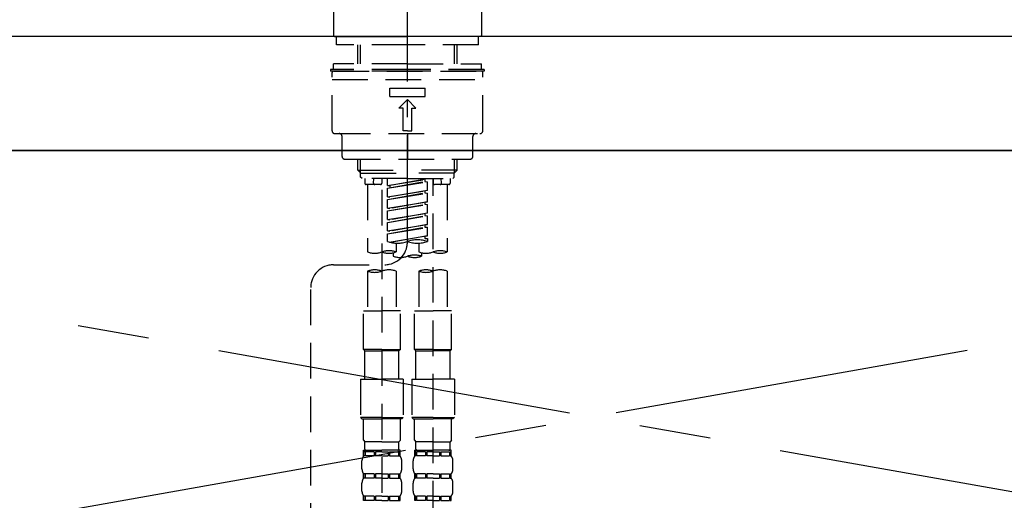
# Model space of a CAD drawing. Extents: x 83844 to 110317, y -11033 to -2163.
# Drawn here: x 101391 to 101736, y -8155 to -7987 of the extents above; entities that cross this region are included whole.
import ezdxf

# ---------------------------------------------------------------- set-up
doc = ezdxf.new("R2010")
doc.units = 0
doc.header["$LTSCALE"] = 50
doc.header["$MEASUREMENT"] = 0
for name, pattern in [('CENTER', [2, 1.25, -0.25, 0.25, -0.25]), ('CENTER2', [1.125, 0.75, -0.125, 0.125, -0.125]), ('DASHED', [0.75, 0.5, -0.25]), ('HIDDEN', [0.375, 0.25, -0.125])]:
    doc.linetypes.add(name, pattern=pattern)
doc.layers.get('0').update_dxf_attribs({"linetype": 'CONTINUOUS'})
for name, color, linetype in [('120-キャビネット（外）', 7, 'CONTINUOUS'), ('123-扉向き', 231, 'CENTER'), ('126-甲板', 2, 'CONTINUOUS'), ('150-機器', 8, 'CONTINUOUS'), ('160-文字', 254, 'CONTINUOUS')]:
    doc.layers.add(name, color=color, linetype=linetype)
doc.styles.add('KH001', font='txt')
doc.dimstyles.new('KH1xx030', dxfattribs={"dimscale": 30, "dimtxt": 2, "dimasz": 0.6, "dimexe": 0.3, "dimexo": 1.2, "dimgap": 0.5, "dimtad": 3, "dimdec": 1, "dimdsep": 46, "dimlunit": 6, "dimtxsty": 'KH001', "dimblk": 'DOT', "dimcen": 1, "dimdle": 1, "dimclrd": 256, "dimclre": 256, "dimclrt": 256, "dimadec": 0, "dimazin": 0, "dimtfac": 1, "dimtdec": 1, "dimtix": 1, "dimtmove": 2, "dimatfit": 3, "dimldrblk": 'CLOSEDBLANK', "dimfxl": 1, "dimtolj": 1, "dimtzin": 0, "dimlwd": -1, "dimlwe": -1, "dimarcsym": 0})

# ---------------------------------------------------------------- blocks, each defined once
blk = doc.blocks.new('KHB800HL-10_S2')
at = {"layer": '150-機器', "color": 161, "linetype": 'HIDDEN', "ltscale": 4}
blk.add_line((401.5, 0), (-401.5, 0), dxfattribs=at)
blk = doc.blocks.new('F402_S')
at = {"layer": '150-機器', "color": 161, "linetype": 'CENTER2'}
blk.add_line((0, -72.08), (0, 259.91), dxfattribs=at)
at = {"layer": '150-機器', "color": 13, "linetype": 'Continuous'}
for p, q in [((-25.93, 21.64), (-25.93, 0.3)), ((25.93, 11.47), (25.93, 0.3)), ((-25.63, 0), (-25.93, 0.3)), ((-25.63, 0), (0, 0)), ((25.63, 0), (0, 0)), ((25.93, 0.3), (25.63, 0))]:
    blk.add_line(p, q, dxfattribs=at)
at = {"layer": '150-機器', "color": 13, "linetype": 'DASHED', "ltscale": 0.5}
for p, q in [((-24.93, -2.99), (-24.93, 0)), ((24.93, -2.99), (24.93, 0)), ((0, -2.99), (-24.93, -2.99)), ((-17.45, -9.63), (-17.45, -2.99)), ((-16.44, -9.63), (-16.44, -2.99)), ((24.93, -2.99), (0, -2.99)), ((16.44, -9.63), (16.44, -2.99)), ((17.45, -9.63), (17.45, -2.99)), ((0, -9.63), (-25.93, -9.63)), ((-25.93, -11.63), (-25.93, -9.63)), ((0, -9.63), (25.93, -9.63)), ((25.93, -11.63), (25.93, -9.63)), ((0, -11.63), (-26.93, -11.63)), ((-26.93, -11.63), (-26.93, -12.12)), ((0, -12.12), (-26.93, -12.12)), ((-26.43, -33.07), (-26.43, -12.62)), ((-25.93, -12.12), (25.93, -12.12)), ((26.93, -11.63), (0, -11.63)), ((26.93, -12.12), (0, -12.12)), ((26.43, -33.07), (26.43, -12.62)), ((26.93, -11.63), (26.93, -12.12)), ((-26.43, -15.12), (26.43, -15.12)), ((-6.23, -21.1), (-6.23, -18.11)), ((-6.23, -18.11), (6.23, -18.11)), ((6.23, -21.1), (6.23, -18.11)), ((-6.23, -21.1), (6.23, -21.1)), ((-2.99, -25.09), (0, -22.1)), ((2.99, -25.09), (0, -22.1)), ((-1.5, -25.09), (-2.99, -25.09)), ((-1.5, -33.07), (-1.5, -25.09)), ((1.5, -25.09), (2.99, -25.09)), ((1.5, -33.07), (1.5, -25.09)), ((-25.43, -34.07), (25.43, -34.07)), ((0, -33.07), (-1.5, -33.07)), ((0, -33.07), (1.5, -33.07)), ((0, -34.07), (0, -43.04)), ((-22.94, -42.05), (-22.94, -35.06)), ((22.94, -42.05), (22.94, -35.06)), ((-21.94, -43.04), (21.94, -43.04)), ((-17.45, -46.88), (-17.45, -43.04)), ((-16.44, -47.87), (-16.44, -43.04)), ((16.44, -47.87), (16.44, -43.04)), ((17.45, -46.88), (17.45, -43.04)), ((-17.45, -46.88), (0, -46.88)), ((-16.46, -47.87), (-17.45, -46.88)), ((-16.44, -47.89), (0, -47.89)), ((-16.41, -49.37), (-16.41, -47.87)), ((17.45, -46.88), (0, -46.88)), ((16.44, -47.89), (0, -47.89)), ((16.41, -49.37), (16.41, -47.87)), ((16.46, -47.87), (17.45, -46.88)), ((-15.91, -49.87), (-16.41, -49.37)), ((0, -49.87), (-15.96, -49.87)), ((-14.96, -49.87), (-14.96, -51.46)), ((-11.92, -51.42), (-11.79, -49.87)), ((-8.98, -49.87), (-8.98, -51.46)), ((-6.98, -52.23), (-6.98, -49.87)), ((-6.98, -52.23), (6.98, -49.98)), ((-6.98, -53.23), (6.13, -50.87)), ((-6.98, -53.23), (6.98, -50.98)), ((6.98, -49.98), (-6.13, -52.34)), ((0, -49.87), (15.91, -49.87)), ((6.13, -50.13), (6.13, -50.87)), ((6.13, -50.87), (6.98, -50.98)), ((6.13, -50.87), (6.98, -50.98)), ((6.13, -50.87), (6.98, -50.98)), ((6.98, -53.97), (6.98, -50.98)), ((6.98, -53.97), (6.98, -50.98)), ((8.98, -49.87), (8.98, -51.46)), ((8.98, -168.36), (8.98, -49.87)), ((11.92, -51.42), (11.79, -49.87)), ((14.96, -49.87), (14.96, -51.46)), ((15.91, -49.87), (16.41, -49.37)), ((-9.47, -51.96), (-14.46, -51.96)), ((-13.96, -51.96), (-13.96, -75.59)), ((-8.98, -53.83), (-8.98, -168.99)), ((-6.98, -52.23), (-6.13, -52.34)), ((-6.98, -56.22), (-6.98, -53.23)), ((-6.98, -56.22), (6.98, -53.97)), ((-6.98, -57.22), (6.13, -54.86)), ((-6.98, -57.22), (6.98, -54.96)), ((-6.13, -52.34), (-6.13, -53.08)), ((6.98, -53.97), (-6.13, -56.32)), ((6.13, -54.12), (6.13, -54.86)), ((6.13, -54.12), (6.13, -54.86)), ((6.13, -54.86), (6.98, -54.96)), ((6.13, -54.86), (6.98, -54.96)), ((6.98, -57.96), (6.98, -54.96)), ((6.98, -57.96), (6.98, -54.96)), ((14.46, -51.96), (9.47, -51.96)), ((13.96, -51.96), (13.96, -75.59)), ((-6.98, -56.22), (-6.13, -56.32)), ((-6.98, -60.21), (-6.98, -57.22)), ((-6.98, -60.21), (6.98, -57.96)), ((6.98, -57.96), (-6.13, -60.31)), ((6.13, -58.09), (6.13, -58.85)), ((6.13, -58.11), (6.13, -58.85)), ((6.13, -58.11), (6.13, -58.85)), ((6.18, -58.09), (6.98, -57.96)), ((-6.98, -61.21), (6.13, -58.85)), ((-6.98, -61.21), (6.98, -58.95)), ((-6.98, -60.21), (-6.13, -60.31)), ((-6.98, -64.2), (-6.98, -61.21)), ((-6.98, -64.2), (6.98, -61.95)), ((6.98, -61.95), (-6.13, -64.3)), ((6.13, -58.85), (6.98, -58.95)), ((6.13, -58.85), (6.98, -58.95)), ((6.13, -58.85), (6.98, -58.95)), ((6.13, -62.1), (6.13, -62.84)), ((6.13, -62.1), (6.13, -62.84)), ((6.98, -61.95), (6.98, -58.95)), ((6.98, -61.95), (6.98, -58.95)), ((-6.98, -65.2), (6.13, -62.84)), ((-6.98, -65.2), (6.98, -62.94)), ((-6.98, -64.2), (-6.13, -64.3)), ((-6.98, -68.19), (-6.98, -65.2)), ((6.13, -62.84), (6.98, -62.94)), ((6.13, -62.84), (6.98, -62.94)), ((6.98, -65.94), (6.98, -62.94)), ((6.98, -65.94), (6.98, -62.94)), ((-6.98, -68.19), (6.98, -65.94)), ((-6.98, -69.18), (6.13, -66.83)), ((-6.98, -69.18), (6.98, -66.93)), ((-6.98, -68.19), (-6.13, -68.29)), ((6.98, -65.94), (-6.13, -68.29)), ((6.13, -66.07), (6.13, -66.83)), ((6.13, -66.09), (6.13, -66.83)), ((6.13, -66.09), (6.13, -66.83)), ((6.13, -66.83), (6.98, -66.93)), ((6.13, -66.83), (6.98, -66.93)), ((6.18, -66.06), (6.98, -65.94)), ((6.98, -69.92), (6.98, -66.93)), ((6.98, -69.92), (6.98, -66.93)), ((-6.98, -71.92), (-6.98, -69.18)), ((-6.45, -72.09), (6.98, -69.92)), ((6.98, -69.92), (-5.89, -72.24)), ((6.13, -70.06), (6.13, -70.82)), ((6.13, -70.08), (6.13, -70.82)), ((6.13, -70.08), (6.13, -70.82)), ((6.13, -70.82), (6.98, -70.92)), ((6.13, -70.82), (6.98, -70.92)), ((6.18, -70.05), (6.98, -69.92)), ((6.98, -70.92), (6.98, -71.92)), ((-4.99, -75.86), (-4.99, -77.09)), ((-3.99, -72.51), (-3.99, -75.59)), ((3.99, -72.51), (3.99, -75.59)), ((4.99, -77.09), (4.99, -75.86)), ((-25.94, -80.08), (-7.97, -80.06)), ((-13.96, -82.3), (-13.96, -96.27)), ((-3.99, -82.3), (-3.99, -96.27)), ((3.99, -82.3), (3.99, -96.27)), ((13.96, -82.3), (13.96, -96.27)), ((-33.91, -326.25), (-33.91, -88.06)), ((-15.46, -109.74), (-15.46, -96.27)), ((-15.46, -96.27), (-8.98, -96.27)), ((-2.49, -96.27), (-8.98, -96.27)), ((-2.49, -109.74), (-2.49, -96.27)), ((2.49, -109.74), (2.49, -96.27)), ((2.49, -96.27), (8.98, -96.27)), ((15.46, -96.27), (8.98, -96.27)), ((15.46, -109.74), (15.46, -96.27)), ((-8.98, -109.74), (-15.46, -109.74)), ((-15.46, -109.74), (-14.96, -110.24)), ((-14.96, -110.24), (-8.98, -110.24)), ((-14.96, -120.21), (-14.96, -110.24)), ((-8.98, -109.74), (-2.49, -109.74)), ((-2.99, -110.24), (-8.98, -110.24)), ((-2.49, -109.74), (-2.99, -110.24)), ((-2.99, -120.21), (-2.99, -110.24)), ((8.98, -109.74), (2.49, -109.74)), ((2.49, -109.74), (2.99, -110.24)), ((2.99, -110.24), (8.98, -110.24)), ((2.99, -120.21), (2.99, -110.24)), ((8.98, -109.74), (15.46, -109.74)), ((14.96, -110.24), (8.98, -110.24)), ((15.46, -109.74), (14.96, -110.24)), ((14.96, -120.21), (14.96, -110.24)), ((-16.46, -120.21), (-8.98, -120.21)), ((-16.46, -120.21), (-16.46, -133.67)), ((-1.5, -120.21), (-8.98, -120.21)), ((-1.5, -120.21), (-1.5, -133.67)), ((1.5, -120.21), (8.98, -120.21)), ((1.5, -120.21), (1.5, -133.67)), ((16.46, -120.21), (8.98, -120.21)), ((16.46, -120.21), (16.46, -133.67)), ((-8.98, -133.67), (-16.46, -133.67)), ((-16.46, -133.67), (-15.96, -134.17)), ((-15.96, -134.17), (-8.98, -134.17)), ((-15.46, -141.65), (-15.46, -134.17)), ((-8.98, -133.67), (-1.5, -133.67)), ((-1.99, -134.17), (-8.98, -134.17)), ((-2.49, -141.65), (-2.49, -134.17)), ((-1.5, -133.67), (-1.99, -134.17)), ((8.98, -133.67), (1.5, -133.67)), ((1.5, -133.67), (1.99, -134.17)), ((1.99, -134.17), (8.98, -134.17)), ((2.49, -141.65), (2.49, -134.17)), ((8.98, -133.67), (16.46, -133.67)), ((15.96, -134.17), (8.98, -134.17)), ((15.46, -141.65), (15.46, -134.17)), ((16.46, -133.67), (15.96, -134.17)), ((-15.46, -141.65), (-14.96, -142.15)), ((-14.96, -144.74), (-14.96, -142.15)), ((-8.98, -142.15), (-14.96, -142.15)), ((-8.98, -142.15), (-2.99, -142.15)), ((-2.49, -141.65), (-2.99, -142.15)), ((-2.99, -144.74), (-2.99, -142.15)), ((2.49, -141.65), (2.99, -142.15)), ((2.99, -144.74), (2.99, -142.15)), ((8.98, -142.15), (2.99, -142.15)), ((8.98, -142.15), (14.96, -142.15)), ((15.46, -141.65), (14.96, -142.15)), ((14.96, -144.74), (14.96, -142.15)), ((-15.46, -145.14), (-8.98, -145.14)), ((-15.36, -147.14), (-15.36, -145.14)), ((-15.36, -145.14), (-8.98, -145.14)), ((-14.96, -145.64), (-15.36, -145.64)), ((-14.96, -147.14), (-15.36, -147.14)), ((-14.96, -145.64), (-14.96, -147.14)), ((-14.86, -145.14), (-8.98, -145.14)), ((-14.86, -145.14), (-8.98, -145.14)), ((-11.65, -145.64), (-14.77, -145.64)), ((-14.77, -145.64), (-14.77, -147.14)), ((-11.65, -147.14), (-14.77, -147.14)), ((-11.65, -145.64), (-11.65, -147.14)), ((-8.98, -145.64), (-11.19, -145.64)), ((-11.19, -145.64), (-11.19, -147.14)), ((-8.98, -147.14), (-11.19, -147.14)), ((-2.59, -145.14), (-8.98, -145.14)), ((-8.98, -145.64), (-6.77, -145.64)), ((-8.98, -147.14), (-6.77, -147.14)), ((-6.77, -145.64), (-6.77, -147.14)), ((-6.3, -145.64), (-3.18, -145.64)), ((-6.3, -145.64), (-6.3, -147.14)), ((-6.3, -147.14), (-3.18, -147.14)), ((-3.18, -145.64), (-3.18, -147.14)), ((-2.99, -145.64), (-2.59, -145.64)), ((-2.99, -145.64), (-2.99, -147.14)), ((-2.99, -147.14), (-2.59, -147.14)), ((-2.59, -147.14), (-2.59, -145.14)), ((2.49, -145.14), (8.98, -145.14)), ((2.59, -147.14), (2.59, -145.14)), ((2.59, -145.14), (8.98, -145.14)), ((2.99, -145.64), (2.59, -145.64)), ((2.99, -147.14), (2.59, -147.14)), ((2.99, -145.64), (2.99, -147.14)), ((3.09, -145.14), (8.98, -145.14)), ((3.09, -145.14), (8.98, -145.14)), ((6.3, -145.64), (3.18, -145.64)), ((3.18, -145.64), (3.18, -147.14)), ((6.3, -147.14), (3.18, -147.14)), ((6.3, -145.64), (6.3, -147.14)), ((8.98, -145.64), (6.77, -145.64)), ((6.77, -145.64), (6.77, -147.14)), ((8.98, -147.14), (6.77, -147.14)), ((15.36, -145.14), (8.98, -145.14)), ((8.98, -145.64), (11.19, -145.64)), ((8.98, -147.14), (11.19, -147.14)), ((11.19, -145.64), (11.19, -147.14)), ((11.65, -145.64), (14.77, -145.64)), ((11.65, -145.64), (11.65, -147.14)), ((11.65, -147.14), (14.77, -147.14)), ((14.77, -145.64), (14.77, -147.14)), ((14.96, -145.64), (15.36, -145.64)), ((14.96, -145.64), (14.96, -147.14)), ((14.96, -147.14), (15.36, -147.14)), ((15.36, -147.14), (15.36, -145.14)), ((-15.96, -151.68), (-15.96, -148.88)), ((-1.99, -151.68), (-1.99, -148.88)), ((1.99, -151.68), (1.99, -148.88)), ((15.96, -151.68), (15.96, -148.88)), ((-15.36, -154.92), (-15.36, -153.42)), ((-14.96, -153.42), (-15.36, -153.42)), ((-14.96, -154.92), (-15.36, -154.92)), ((-14.96, -153.42), (-14.96, -154.92)), ((-14.77, -153.42), (-14.77, -154.92)), ((-11.65, -153.42), (-14.77, -153.42)), ((-11.65, -154.92), (-14.77, -154.92)), ((-11.65, -153.42), (-11.65, -154.92)), ((-11.19, -153.42), (-11.19, -154.92)), ((-8.98, -153.42), (-11.19, -153.42)), ((-8.98, -154.92), (-11.19, -154.92)), ((-8.98, -153.42), (-6.77, -153.42)), ((-8.98, -154.92), (-6.77, -154.92)), ((-6.77, -153.42), (-6.77, -154.92)), ((-6.3, -153.42), (-6.3, -154.92)), ((-6.3, -153.42), (-3.18, -153.42)), ((-6.3, -154.92), (-3.18, -154.92)), ((-3.18, -153.42), (-3.18, -154.92)), ((-2.99, -153.42), (-2.99, -154.92)), ((-2.99, -153.42), (-2.59, -153.42)), ((-2.99, -154.92), (-2.59, -154.92)), ((-2.59, -154.92), (-2.59, -153.42)), ((2.59, -154.92), (2.59, -153.42)), ((2.99, -153.42), (2.59, -153.42)), ((2.99, -154.92), (2.59, -154.92)), ((2.99, -153.42), (2.99, -154.92)), ((3.18, -153.42), (3.18, -154.92)), ((6.3, -153.42), (3.18, -153.42)), ((6.3, -154.92), (3.18, -154.92)), ((6.3, -153.42), (6.3, -154.92)), ((6.77, -153.42), (6.77, -154.92)), ((8.98, -153.42), (6.77, -153.42)), ((8.98, -154.92), (6.77, -154.92)), ((8.98, -153.42), (11.19, -153.42)), ((8.98, -154.92), (11.19, -154.92)), ((11.19, -153.42), (11.19, -154.92)), ((11.65, -153.42), (11.65, -154.92)), ((11.65, -153.42), (14.77, -153.42)), ((11.65, -154.92), (14.77, -154.92)), ((14.77, -153.42), (14.77, -154.92)), ((14.96, -153.42), (14.96, -154.92)), ((14.96, -153.42), (15.36, -153.42)), ((14.96, -154.92), (15.36, -154.92)), ((15.36, -154.92), (15.36, -153.42)), ((-15.96, -159.46), (-15.96, -156.66)), ((-1.99, -159.46), (-1.99, -156.66)), ((1.99, -159.46), (1.99, -156.66)), ((15.96, -159.46), (15.96, -156.66)), ((-15.36, -162.7), (-15.36, -161.2)), ((-14.96, -161.2), (-15.36, -161.2)), ((-14.96, -161.2), (-14.96, -162.7)), ((-14.77, -161.2), (-14.77, -162.7)), ((-11.65, -161.2), (-14.77, -161.2)), ((-11.65, -161.2), (-11.65, -162.7)), ((-11.19, -161.2), (-11.19, -162.7)), ((-8.98, -161.2), (-11.19, -161.2)), ((-8.98, -161.2), (-6.77, -161.2)), ((-6.77, -161.2), (-6.77, -162.7)), ((-6.3, -161.2), (-6.3, -162.7)), ((-6.3, -161.2), (-3.18, -161.2)), ((-3.18, -161.2), (-3.18, -162.7)), ((-2.99, -161.2), (-2.99, -162.7)), ((-2.99, -161.2), (-2.59, -161.2)), ((-2.59, -162.7), (-2.59, -161.2)), ((2.59, -162.7), (2.59, -161.2)), ((2.99, -161.2), (2.59, -161.2)), ((2.99, -161.2), (2.99, -162.7)), ((3.18, -161.2), (3.18, -162.7)), ((6.3, -161.2), (3.18, -161.2)), ((6.3, -161.2), (6.3, -162.7)), ((6.77, -161.2), (6.77, -162.7)), ((8.98, -161.2), (6.77, -161.2)), ((8.98, -161.2), (11.19, -161.2)), ((11.19, -161.2), (11.19, -162.7)), ((11.65, -161.2), (11.65, -162.7)), ((11.65, -161.2), (14.77, -161.2)), ((14.77, -161.2), (14.77, -162.7)), ((14.96, -161.2), (14.96, -162.7)), ((14.96, -161.2), (15.36, -161.2)), ((15.36, -162.7), (15.36, -161.2)), ((-14.96, -162.7), (-15.36, -162.7)), ((-11.65, -162.7), (-14.77, -162.7)), ((-8.98, -162.7), (-11.19, -162.7)), ((-8.98, -162.7), (-6.77, -162.7)), ((-6.3, -162.7), (-3.18, -162.7)), ((-2.99, -162.7), (-2.59, -162.7)), ((2.99, -162.7), (2.59, -162.7)), ((6.3, -162.7), (3.18, -162.7)), ((8.98, -162.7), (6.77, -162.7)), ((8.98, -162.7), (11.19, -162.7)), ((11.65, -162.7), (14.77, -162.7)), ((14.96, -162.7), (15.36, -162.7))]:
    blk.add_line(p, q, dxfattribs=at)
for centre, radius, start, end in [((-25.93, -12.62), 0.499, 90, 180), ((25.93, -12.62), 0.499, 0, 90), ((-25.43, -33.07), 0.997, 180, 270), ((-23.94, -35.06), 0.997, 0, 90), ((23.94, -35.06), 0.997, 90, 180), ((25.43, -33.07), 0.997, 270, 0), ((-21.94, -42.05), 0.997, 180, 270), ((21.94, -42.05), 0.997, 270, 0), ((-14.46, -51.46), 0.499, 180, 270), ((-11.42, -51.46), 0.499, 175.0337, 270), ((-9.47, -51.46), 0.499, 270, 0), ((9.47, -51.46), 0.499, 180, 270), ((11.42, -51.46), 0.499, 270, 4.9663), ((14.46, -51.46), 0.499, 270, 0), ((-7.98, -72.08), 7.98, 270.0651, 0), ((-3.49, -62.05), 10.47, 250.5288, 289.4712), ((3.49, -81.79), 10.47, 70.5288, 109.4712), ((3.49, -62.05), 10.47, 250.5288, 289.4712), ((-11.47, -68.53), 7.48, 250.5288, 289.4712), ((-6.48, -82.64), 7.48, 70.5288, 109.4712), ((-6.48, -68.53), 7.48, 250.5288, 289.4712), ((6.48, -68.53), 7.48, 250.5288, 289.4712), ((11.47, -82.64), 7.48, 70.5288, 109.4712), ((11.47, -68.53), 7.48, 250.5288, 289.4712), ((-2.49, -70.03), 7.48, 250.5288, 289.4712), ((2.49, -84.14), 7.48, 70.5288, 109.4712), ((2.49, -70.03), 7.48, 250.5288, 289.4712), ((-25.93, -88.06), 7.98, 90.0651, 180), ((-11.47, -89.35), 7.48, 70.5288, 109.4712), ((-11.47, -75.25), 7.48, 250.5288, 289.4712), ((-6.48, -89.35), 7.48, 70.5288, 109.4712), ((6.48, -89.35), 7.48, 70.5288, 109.4712), ((6.48, -75.25), 7.48, 250.5288, 289.4712), ((11.47, -89.35), 7.48, 70.5288, 109.4712), ((-14.56, -144.74), 0.399, 180, 270), ((-3.39, -144.74), 0.399, 270, 0), ((3.39, -144.74), 0.399, 180, 270), ((14.56, -144.74), 0.399, 270, 0), ((-13.11, -148.88), 2.84, 142.1507, 180), ((-4.84, -148.88), 2.84, 0, 37.8493), ((4.84, -148.88), 2.84, 142.1507, 180), ((13.11, -148.88), 2.84, 0, 37.8493), ((-13.11, -151.68), 2.84, 180, 217.8493), ((-4.84, -151.68), 2.84, 322.1507, 0), ((4.84, -151.68), 2.84, 180, 217.8493), ((13.11, -151.68), 2.84, 322.1507, 0), ((-13.11, -156.66), 2.84, 142.1507, 180), ((-4.84, -156.66), 2.84, 0, 37.8493), ((4.84, -156.66), 2.84, 142.1507, 180), ((13.11, -156.66), 2.84, 0, 37.8493), ((-13.11, -159.46), 2.84, 180, 217.8493), ((-4.84, -159.46), 2.84, 322.1507, 0), ((4.84, -159.46), 2.84, 180, 217.8493), ((13.11, -159.46), 2.84, 322.1507, 0)]:
    blk.add_arc(centre, radius, start, end, dxfattribs=at)
blk = doc.blocks.new('_ClosedBlank')
at = {"color": 0, "linetype": 'ByBlock', "lineweight": -2}
for p, q in [((-1, 0.167), (0, 0)), ((-1, 0.167), (-1, -0.167)), ((0, 0), (-1, -0.167))]:
    blk.add_line(p, q, dxfattribs=at)
blk = doc.blocks.new('_Dot')
at = {"color": 0, "linetype": 'ByBlock', "lineweight": -2}
blk.add_line((-0.5, 0), (-1, 0), dxfattribs=at)
at = {"color": 0, "linetype": 'ByBlock', "const_width": 0.5}
blk.add_lwpolyline([(-0.25, 0, 1), (0.25, 0, 1)], format="xyb", close=True, dxfattribs=at)

msp = doc.modelspace()

# ---------------------------------------------------------------- linework, layer by layer
at = {"layer": '120-キャビネット（外）', "color": 6}
msp.add_lwpolyline([(102116.5, -8032.51), (101066.5, -8032.51), (101066.5, -8752.51), (102116.5, -8752.51)], close=True, dxfattribs=at)
at = {"layer": '123-扉向き', "ltscale": 2}
for p, q in [((102116.5, -8032.51), (101066.5, -8219.51)), ((101066.5, -8032.51), (102116.5, -8219.51))]:
    msp.add_line(p, q, dxfattribs=at)
at = {"layer": '126-甲板'}
msp.add_lwpolyline([(102138.5, -7992.51), (99400.5, -7992.51), (99400.5, -8032.51), (102138.5, -8032.51)], close=True, dxfattribs=at)

# ---------------------------------------------------------------- block references
at = {"layer": '150-機器'}
for name, p in [('F402_S', (101526.49, -7992.51)), ('KHB800HL-10_S2', (101526.5, -7992.51))]:
    msp.add_blockref(name, p, dxfattribs=at)

# ---------------------------------------------------------------- leaders
at = {"layer": '160-文字', "annotation_type": 0, "has_hookline": 1, "hookline_direction": 0, "text_width": 1397.06}
msp.add_leader([(100076.5, -8182.51), (100537.13, -7559.45), (100555.13, -7559.45)], dimstyle='KH1xx030', override={"dimgap": 0.5, "dimtad": 1}, dxfattribs=at)

doc.saveas('drawing.dxf')
